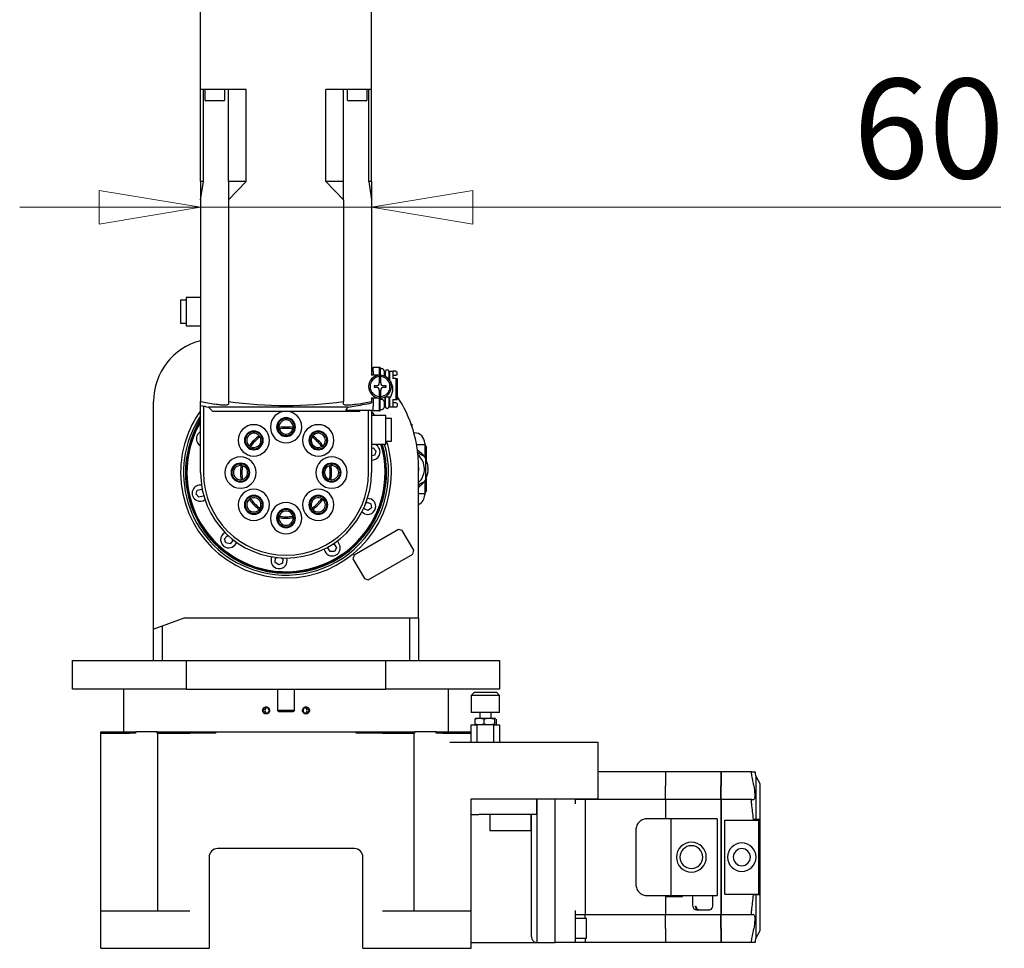
# Model space of a CAD drawing. Units: millimetres. Extents: x 441 to 2390, y 407 to 1905.
# Drawn here: x 2044 to 2390, y 1088 to 1414 of the extents above; entities that cross this region are included whole.
import ezdxf

# ---------------------------------------------------------------- set-up
doc = ezdxf.new("R2010")
doc.units = ezdxf.units.MM
doc.header["$LTSCALE"] = 10
doc.styles.add('SLDTEXTSTYLE0', font='TXT', dxfattribs={"width": 0.75, "bigfont": 'bigfont'})
doc.dimstyles.new('SLDDIMSTYLE0', dxfattribs={"dimtxt": 35, "dimasz": 35.56, "dimexe": 0, "dimexo": 0.0625, "dimgap": 8.75, "dimtad": 1, "dimdec": 0, "dimrnd": 1e-09, "dimzin": 12, "dimdsep": 46, "dimtxsty": 'SLDTEXTSTYLE0', "dimblk1": 'CLOSED', "dimblk2": 'CLOSED', "dimsah": 1, "dimcen": 0.09, "dimadec": 0, "dimazin": 3, "dimtfac": 1, "dimtdec": 0, "dimtmove": 0, "dimatfit": 0, "dimldrblk": 'CLOSED', "dimfxl": 1, "dimfrac": 2, "dimtolj": 1, "dimtzin": 12, "dimarcsym": 0})

# ---------------------------------------------------------------- blocks, each defined once
blk = doc.blocks.new('_Closed')
at = {"color": 0, "linetype": 'ByBlock', "lineweight": -2}
for p, q in [((-1, 0.166667), (0, 0)), ((-1, 0.166667), (-1, -0.166667)), ((0, 0), (-1, -0.166667)), ((0, 0), (-1, 0))]:
    blk.add_line(p, q, dxfattribs=at)
blk = doc.blocks.new('_D_8')
at = {"color": 7, "linetype": 'Continuous', "lineweight": 0}
for p, q in [((2107.55, 1348.25), (2044.05, 1348.25)), ((2107.55, 1348.25), (2167.55, 1348.25)), ((2167.55, 1348.25), (2388.43, 1348.25))]:
    blk.add_line(p, q, dxfattribs=at)
at = {"color": 7, "linetype": 'Continuous', "lineweight": 18, "xscale": 35.56, "yscale": 35.56}
blk.add_blockref('_Closed', (2107.55, 1348.25, 57.95), dxfattribs=at)
at = {"color": 7, "linetype": 'Continuous', "lineweight": 18, "xscale": 35.56, "yscale": 35.56, "rotation": 180}
blk.add_blockref('_Closed', (2167.55, 1348.25, 57.95), dxfattribs=at)
at = {"color": 7, "linetype": 'Continuous', "lineweight": 18, "insert": (2336.71, 1393.37), "char_height": 35, "attachment_point": 1, "style": 'SLDTEXTSTYLE0'}
blk.add_mtext('60', dxfattribs=at)

msp = doc.modelspace()

# ---------------------------------------------------------------- linework, layer by layer
at = {"color": 7, "linetype": 'Continuous', "lineweight": 25}
for p, q in [((2107.55, 1389.6), (2107.55, 1424.75)), ((2167.55, 1389.6), (2167.55, 1424.75)), ((2112.85, 1389.6), (2107.55, 1389.6)), ((2107.55, 1357.3), (2107.55, 1389.6)), ((2108.54, 1357.3), (2108.54, 1389.6)), ((2109.05, 1389.6), (2109.05, 1386)), ((2109.05, 1389.6), (2109.05, 1386)), ((2123.55, 1389.6), (2112.85, 1389.6)), ((2116.05, 1386), (2116.05, 1389.6)), ((2116.05, 1386), (2116.05, 1389.6)), ((2117.35, 1357.3), (2117.35, 1389.6)), ((2123.55, 1357.3), (2123.55, 1389.6)), ((2162.25, 1389.6), (2151.55, 1389.6)), ((2151.55, 1357.3), (2151.55, 1389.6)), ((2157.75, 1357.3), (2157.75, 1389.6)), ((2159.05, 1389.6), (2159.05, 1386)), ((2167.55, 1389.6), (2162.25, 1389.6)), ((2166.05, 1386), (2166.05, 1389.6)), ((2166.57, 1357.3), (2166.57, 1389.6)), ((2167.55, 1357.3), (2167.55, 1389.6)), ((2112.55, 1385.6), (2109.45, 1385.6)), ((2115.65, 1385.6), (2112.55, 1385.6)), ((2162.55, 1385.6), (2159.45, 1385.6)), ((2165.65, 1385.6), (2162.55, 1385.6)), ((2107.55, 1350.9), (2108.54, 1357.3)), ((2108.54, 1357.3), (2107.55, 1357.3)), ((2107.55, 1357.3), (2107.55, 1350.9)), ((2123.55, 1357.3), (2117.35, 1350.9)), ((2123.55, 1357.3), (2117.35, 1357.3)), ((2117.35, 1357.3), (2117.35, 1350.9)), ((2151.55, 1357.3), (2157.75, 1350.9)), ((2157.75, 1357.3), (2151.55, 1357.3)), ((2157.75, 1350.9), (2157.75, 1357.3)), ((2166.57, 1357.3), (2167.55, 1350.9)), ((2167.55, 1357.3), (2166.57, 1357.3)), ((2167.55, 1357.3), (2167.55, 1350.9)), ((2107.55, 1350.9), (2107.55, 1280.03)), ((2117.35, 1350.9), (2117.35, 1280.03)), ((2157.75, 1350.9), (2157.75, 1280.03)), ((2167.55, 1350.9), (2167.55, 1289.3)), ((2102.55, 1315.6), (2100.55, 1315.6)), ((2100.55, 1315.6), (2100.55, 1315.08)), ((2100.55, 1315.08), (2100.55, 1307.6)), ((2107.55, 1316.6), (2102.55, 1316.6)), ((2102.55, 1316.6), (2102.55, 1315.95)), ((2102.55, 1315.95), (2102.55, 1306.6)), ((2100.55, 1307.6), (2102.55, 1307.6)), ((2102.55, 1306.6), (2107.55, 1306.6)), ((2167.55, 1291.9), (2168.15, 1291.9)), ((2170.55, 1289.3), (2167.55, 1289.3)), ((2168.15, 1290.55), (2168.15, 1292.05)), ((2168.15, 1292.05), (2170.25, 1292.05)), ((2168.15, 1290.55), (2168.15, 1289.3)), ((2170.25, 1292.05), (2170.25, 1290.55)), ((2170.25, 1292.05), (2170.55, 1292.05)), ((2170.65, 1291.95), (2170.25, 1291.95)), ((2170.25, 1290.55), (2170.25, 1289.3)), ((2170.55, 1291.95), (2170.55, 1292.05)), ((2170.65, 1291.95), (2170.65, 1289.8)), ((2171.25, 1291.55), (2170.65, 1291.55)), ((2170.65, 1289.8), (2170.65, 1289.3)), ((2171.95, 1290.85), (2171.95, 1289.8)), ((2171.95, 1290.7), (2172.25, 1290.7)), ((2171.95, 1289.8), (2171.95, 1289.05)), ((2172.25, 1290.7), (2172.25, 1288.92)), ((2172.45, 1290.6), (2172.25, 1290.6)), ((2172.45, 1288.82), (2172.45, 1290.6)), ((2173.65, 1290.6), (2173.65, 1288.1)), ((2173.85, 1290.6), (2173.65, 1290.6)), ((2173.85, 1290.7), (2175.05, 1290.7)), ((2173.85, 1290.7), (2173.85, 1288.1)), ((2175.05, 1290.7), (2175.05, 1288.1)), ((2176.05, 1290.7), (2175.05, 1290.7)), ((2176.05, 1290.7), (2176.55, 1290.4)), ((2176.55, 1289.5), (2176.05, 1289.2)), ((2176.55, 1289.5), (2176.55, 1290.4)), ((2170.3, 1287.49), (2170.3, 1286.55)), ((2170.8, 1286.55), (2170.8, 1287.49)), ((2173.65, 1288.1), (2173.65, 1287.83)), ((2173.85, 1288.1), (2173.85, 1287.56)), ((2174.34, 1287.1), (2174.13, 1287.1)), ((2175.02, 1285.06), (2174.34, 1287.1)), ((2176.05, 1289.2), (2175.05, 1289.2)), ((2176.05, 1288.1), (2175.05, 1288.1)), ((2176.05, 1288.1), (2176.55, 1288.1)), ((2176.05, 1288.1), (2176.05, 1280.7)), ((2176.55, 1288.1), (2176.55, 1280.7)), ((2169.3, 1285.55), (2168.45, 1285.55)), ((2168.45, 1285.55), (2168.45, 1285.05)), ((2168.45, 1285.05), (2169.3, 1285.05)), ((2170.3, 1284.05), (2170.3, 1283.12)), ((2170.8, 1283.12), (2170.8, 1284.05)), ((2172.65, 1285.55), (2171.8, 1285.55)), ((2171.8, 1285.05), (2172.65, 1285.05)), ((2172.65, 1285.05), (2172.65, 1285.55)), ((2174.34, 1281.7), (2175.02, 1283.75)), ((2175.07, 1284.06), (2175.07, 1284.74)), ((2091.05, 1200.1), (2091.05, 1280.1)), ((2107.55, 1278.64), (2107.55, 1280.03)), ((2117.35, 1280.03), (2117.35, 1279.09)), ((2157.75, 1279.09), (2157.75, 1280.03)), ((2167.55, 1281.3), (2170.55, 1281.3)), ((2167.55, 1281.3), (2167.55, 1280.03)), ((2167.55, 1280.03), (2167.55, 1279.54)), ((2168.15, 1281.3), (2168.15, 1278.25)), ((2170.25, 1281.3), (2170.25, 1278.25)), ((2170.65, 1281.15), (2170.25, 1281.15)), ((2170.55, 1281.15), (2170.55, 1281.3)), ((2170.65, 1279), (2170.65, 1281.15)), ((2171.25, 1280.75), (2170.65, 1280.75)), ((2170.65, 1276.85), (2170.65, 1279)), ((2171.95, 1280.05), (2171.95, 1279)), ((2171.95, 1279), (2171.95, 1277.95)), ((2172.25, 1281.68), (2172.25, 1280.7)), ((2172.25, 1280.7), (2172.25, 1278.1)), ((2172.3, 1281.7), (2174.34, 1281.7)), ((2172.45, 1280.7), (2172.45, 1281.7)), ((2172.45, 1278.2), (2172.45, 1280.7)), ((2173.65, 1281.7), (2173.65, 1280.7)), ((2173.65, 1280.7), (2173.65, 1278.2)), ((2173.85, 1281.7), (2173.85, 1280.7)), ((2173.85, 1280.7), (2173.85, 1278.1)), ((2175.05, 1280.7), (2176.05, 1280.7)), ((2175.05, 1280.7), (2175.05, 1278.1)), ((2176.05, 1279.6), (2175.05, 1279.6)), ((2176.05, 1280.7), (2176.55, 1280.7)), ((2176.55, 1279.3), (2176.05, 1279.6)), ((2176.55, 1279.3), (2176.55, 1278.4)), ((2107.55, 1255.1), (2107.55, 1278.64)), ((2108.55, 1278.44), (2108.55, 1255.1)), ((2110.3, 1278.1), (2111.8, 1276.6)), ((2137.55, 1278.1), (2110.3, 1278.1)), ((2137.55, 1276.6), (2111.8, 1276.6)), ((2159.41, 1278.1), (2137.55, 1278.1)), ((2163.3, 1276.6), (2137.55, 1276.6)), ((2168.15, 1276.9), (2158.99, 1276.9)), ((2159.41, 1278.1), (2161.33, 1278.4)), ((2163.3, 1276.6), (2163.6, 1276.9)), ((2166.55, 1255.1), (2166.55, 1276.9)), ((2167.55, 1276.9), (2167.55, 1255.1)), ((2168.15, 1276.75), (2168.15, 1278.25)), ((2170.25, 1276.75), (2168.15, 1276.75)), ((2170.25, 1278.25), (2170.25, 1276.75)), ((2170.25, 1276.85), (2170.65, 1276.85)), ((2170.25, 1276.75), (2170.55, 1276.75)), ((2170.55, 1276.75), (2170.55, 1276.85)), ((2170.65, 1277.25), (2171.25, 1277.25)), ((2172.25, 1278.1), (2171.95, 1278.1)), ((2172.45, 1278.2), (2172.25, 1278.2)), ((2173.85, 1278.2), (2173.65, 1278.2)), ((2175.05, 1278.1), (2173.85, 1278.1)), ((2176.05, 1278.1), (2175.05, 1278.1)), ((2176.05, 1278.1), (2176.55, 1278.4)), ((2172.55, 1275.1), (2167.55, 1275.1)), ((2172.55, 1265.5), (2172.55, 1275.1)), ((2174.55, 1274.1), (2172.55, 1274.1)), ((2174.55, 1266.42), (2174.55, 1274.1)), ((2181.5, 1272.05), (2181.75, 1272.05)), ((2181.75, 1272.05), (2181.75, 1271.31)), ((2182.44, 1269.05), (2182.65, 1269.05)), ((2107.55, 1267.53), (2107.55, 1267.54)), ((2107.55, 1267.49), (2107.55, 1267.53)), ((2167.55, 1265.1), (2172.55, 1265.1)), ((2168.35, 1265.1), (2168.78, 1264.96)), ((2172.55, 1266.1), (2174.55, 1266.1)), ((2172.55, 1265.1), (2172.55, 1265.5)), ((2174.55, 1266.1), (2174.55, 1266.42)), ((2186.25, 1265.45), (2186.25, 1264.9)), ((2167.55, 1263.62), (2168.12, 1263.76)), ((2168.12, 1263.76), (2169.13, 1262.68)), ((2169.13, 1262.68), (2168.71, 1261.27)), ((2186.25, 1264.9), (2183.37, 1264.9)), ((2183.67, 1263.04), (2183.71, 1262.85)), ((2183.94, 1262.7), (2184.13, 1262.74)), ((2184.34, 1262.58), (2184.36, 1262.39)), ((2184.58, 1262.21), (2184.77, 1262.23)), ((2184.97, 1262.06), (2184.97, 1261.87)), ((2185.17, 1261.67), (2185.36, 1261.67)), ((2186.25, 1264.9), (2186.25, 1260.51)), ((2186.25, 1264.9), (2186.85, 1263.9)), ((2186.85, 1259.35), (2186.85, 1263.9)), ((2168.71, 1261.27), (2167.55, 1260.99)), ((2186.99, 1258.35), (2187.15, 1258.35)), ((2187.11, 1258.64), (2187.01, 1258.47)), ((2187.09, 1258.2), (2187.25, 1258.1)), ((2187.15, 1258.35), (2187.15, 1258.16)), ((2184.05, 1204.1), (2184.05, 1257.1)), ((2187.31, 1257.85), (2187.19, 1257.69)), ((2187.19, 1255.01), (2187.31, 1254.86)), ((2187.24, 1257.41), (2187.4, 1257.3)), ((2187.4, 1255.41), (2187.24, 1255.29)), ((2187.42, 1257.04), (2187.29, 1256.89)), ((2187.29, 1255.81), (2187.42, 1255.67)), ((2187.31, 1256.61), (2187.45, 1256.48)), ((2187.45, 1256.22), (2187.31, 1256.09)), ((2186.25, 1252.19), (2186.25, 1247.8)), ((2186.85, 1248.8), (2186.85, 1253.35)), ((2186.99, 1254.35), (2187.15, 1254.35)), ((2187.01, 1254.23), (2187.11, 1254.07)), ((2187.25, 1254.6), (2187.09, 1254.51)), ((2187.15, 1254.54), (2187.15, 1254.35)), ((2105.97, 1247.52), (2106.39, 1248.94)), ((2106.39, 1248.94), (2107.83, 1249.28)), ((2107.83, 1249.28), (2108.2, 1248.89)), ((2184.13, 1249.97), (2184.05, 1249.98)), ((2184.36, 1250.31), (2184.34, 1250.12)), ((2184.77, 1250.47), (2184.58, 1250.49)), ((2184.97, 1250.84), (2184.97, 1250.64)), ((2185.36, 1251.04), (2185.17, 1251.04)), ((2186.85, 1248.8), (2186.25, 1247.8)), ((2106.99, 1246.45), (2105.97, 1247.52)), ((2108.43, 1246.79), (2106.99, 1246.45)), ((2108.58, 1247.31), (2108.43, 1246.79)), ((2165.57, 1244.37), (2166, 1244.7)), ((2166, 1244.7), (2167.37, 1244.14)), ((2184.05, 1247.8), (2186.25, 1247.8)), ((2186.25, 1247.8), (2186.25, 1247.25)), ((2165.02, 1242.34), (2164.95, 1242.88)), ((2166.39, 1241.77), (2165.02, 1242.34)), ((2167.56, 1242.67), (2166.39, 1241.77)), ((2167.37, 1244.14), (2167.56, 1242.67)), ((2177.02, 1235.16), (2161.43, 1226.16)), ((2178.38, 1234.8), (2177.02, 1235.16)), ((2182.38, 1227.87), (2178.38, 1234.8)), ((2115.97, 1231.8), (2116.93, 1232.92)), ((2116.46, 1230.41), (2115.97, 1231.8)), ((2116.93, 1232.92), (2117.46, 1232.82)), ((2118.87, 1231.26), (2117.91, 1230.14)), ((2118.69, 1231.77), (2118.87, 1231.26)), ((2117.91, 1230.14), (2116.46, 1230.41)), ((2152.27, 1228.63), (2152.53, 1229.11)), ((2153.05, 1227.37), (2152.27, 1228.63)), ((2154.52, 1227.41), (2153.05, 1227.37)), ((2153.91, 1229.95), (2154.46, 1229.97)), ((2154.46, 1229.97), (2155.23, 1228.71)), ((2155.23, 1228.71), (2154.52, 1227.41)), ((2182.02, 1226.5), (2182.38, 1227.87)), ((2133.79, 1223.56), (2133.9, 1225.03)), ((2133.9, 1225.03), (2134.39, 1225.27)), ((2136.01, 1225.14), (2136.45, 1224.83)), ((2136.45, 1224.83), (2136.34, 1223.36)), ((2161.43, 1226.16), (2161.06, 1224.8)), ((2161.06, 1224.8), (2165.06, 1217.87)), ((2166.43, 1217.5), (2182.02, 1226.5)), ((2135, 1222.72), (2133.79, 1223.56)), ((2136.34, 1223.36), (2135, 1222.72)), ((2165.06, 1217.87), (2166.43, 1217.5)), ((2102.05, 1204.1), (2094.05, 1201.19)), ((2102.05, 1204.1), (2181.05, 1204.1)), ((2181.05, 1189.1), (2181.05, 1204.1)), ((2181.05, 1204.1), (2184.05, 1204.1)), ((2184.05, 1204.1), (2184.05, 1189.1)), ((2094.05, 1201.19), (2091.05, 1200.1)), ((2091.05, 1189.1), (2091.05, 1200.1)), ((2094.05, 1201.19), (2094.05, 1189.1)), ((2062.55, 1179.1), (2062.55, 1189.1)), ((2062.55, 1189.1), (2102.55, 1189.1)), ((2102.55, 1189.1), (2102.55, 1179.1)), ((2102.55, 1189.1), (2172.55, 1189.1)), ((2172.55, 1179.1), (2172.55, 1189.1)), ((2172.55, 1189.1), (2212.55, 1189.1)), ((2212.55, 1189.1), (2212.55, 1179.1)), ((2102.55, 1179.1), (2062.55, 1179.1)), ((2080.55, 1179.1), (2080.55, 1164.1)), ((2102.55, 1179.1), (2172.55, 1179.1)), ((2134.55, 1179.1), (2134.55, 1171.6)), ((2140.55, 1171.6), (2140.55, 1179.1)), ((2212.55, 1179.1), (2172.55, 1179.1)), ((2194.55, 1164.1), (2194.55, 1179.1)), ((2203.55, 1177.9), (2202.55, 1176.9)), ((2202.55, 1176.9), (2202.55, 1170.9)), ((2202.93, 1176.9), (2202.55, 1176.9)), ((2212.55, 1176.9), (2202.93, 1176.9)), ((2203.86, 1177.9), (2203.55, 1177.9)), ((2211.55, 1177.9), (2203.86, 1177.9)), ((2212.55, 1176.9), (2211.55, 1177.9)), ((2212.55, 1170.9), (2212.55, 1176.9)), ((2134.55, 1171.6), (2135.05, 1171.1)), ((2134.78, 1171.6), (2134.55, 1171.6)), ((2140.55, 1171.6), (2134.78, 1171.6)), ((2135.24, 1171.1), (2135.05, 1171.1)), ((2140.05, 1171.1), (2135.24, 1171.1)), ((2140.05, 1171.1), (2140.55, 1171.6)), ((2202.93, 1170.9), (2202.55, 1170.9)), ((2212.55, 1170.9), (2202.93, 1170.9)), ((2204.02, 1168.83), (2203.82, 1168.59)), ((2203.82, 1168.59), (2203.82, 1166.81)), ((2204.05, 1168.9), (2205.42, 1168.9)), ((2205.42, 1168.9), (2208.89, 1168.9)), ((2205.55, 1170.8), (2205.55, 1168.9)), ((2207.02, 1168.59), (2207.02, 1166.81)), ((2208.89, 1168.9), (2211.02, 1168.9)), ((2209.55, 1168.9), (2209.55, 1170.8)), ((2210.76, 1168.59), (2210.76, 1166.81)), ((2211.02, 1168.9), (2211.08, 1168.83)), ((2211.02, 1168.9), (2211.05, 1168.9)), ((2211.29, 1168.59), (2211.29, 1166.81)), ((2202.55, 1160.5), (2202.55, 1166.5)), ((2202.55, 1166.5), (2204.55, 1166.5)), ((2203.82, 1166.81), (2204.02, 1166.57)), ((2204.55, 1166.5), (2204.55, 1160.5)), ((2210.55, 1166.5), (2204.55, 1166.5)), ((2210.55, 1160.5), (2210.55, 1166.5)), ((2210.55, 1166.5), (2212.55, 1166.5)), ((2212.55, 1166.5), (2212.55, 1160.5)), ((2072.55, 1163.6), (2072.55, 1164.1)), ((2072.55, 1164.1), (2084.81, 1164.1)), ((2072.55, 1163.6), (2073.35, 1163.6)), ((2072.55, 1101.1), (2072.55, 1163.6)), ((2073.35, 1163.6), (2078.04, 1163.6)), ((2078.04, 1163.6), (2080.06, 1163.6)), ((2080.06, 1163.6), (2082.55, 1163.6)), ((2084.81, 1163.6), (2082.55, 1163.6)), ((2084.81, 1163.6), (2084.81, 1164.1)), ((2092.3, 1164.1), (2084.81, 1164.1)), ((2092.3, 1163.6), (2092.3, 1164.1)), ((2092.3, 1164.1), (2112.95, 1164.1)), ((2092.55, 1163.6), (2092.3, 1163.6)), ((2092.55, 1101.1), (2092.55, 1163.6)), ((2092.55, 1163.6), (2093.57, 1163.6)), ((2093.57, 1163.6), (2100.76, 1163.6)), ((2100.76, 1163.6), (2103.74, 1163.6)), ((2112.95, 1163.6), (2103.74, 1163.6)), ((2112.95, 1163.6), (2112.95, 1164.1)), ((2112.95, 1164.1), (2162.15, 1164.1)), ((2162.15, 1163.6), (2162.15, 1164.1)), ((2162.15, 1164.1), (2182.81, 1164.1)), ((2171.36, 1163.6), (2162.15, 1163.6)), ((2171.36, 1163.6), (2174.34, 1163.6)), ((2174.34, 1163.6), (2181.54, 1163.6)), ((2181.54, 1163.6), (2182.55, 1163.6)), ((2182.55, 1101.1), (2182.55, 1163.6)), ((2182.81, 1163.6), (2182.55, 1163.6)), ((2182.81, 1163.6), (2182.81, 1164.1)), ((2190.3, 1164.1), (2182.81, 1164.1)), ((2190.3, 1163.6), (2190.3, 1164.1)), ((2190.3, 1164.1), (2202.55, 1164.1)), ((2192.55, 1163.6), (2190.3, 1163.6)), ((2192.55, 1163.6), (2195.05, 1163.6)), ((2195.05, 1163.6), (2197.06, 1163.6)), ((2197.06, 1163.6), (2201.76, 1163.6)), ((2201.76, 1163.6), (2202.55, 1163.6)), ((2195.05, 1160.5), (2234.51, 1160.5)), ((2234.51, 1160.5), (2237.33, 1160.5)), ((2237.33, 1160.5), (2245.52, 1160.5)), ((2245.52, 1160.5), (2247.05, 1160.5)), ((2247.05, 1160.5), (2247.05, 1140.6)), ((2270.75, 1150.1), (2247.05, 1150.1)), ((2270.75, 1150.1), (2270.75, 1148.6)), ((2270.8, 1150.05), (2270.75, 1150.05)), ((2270.75, 1148.6), (2270.75, 1145.1)), ((2290.25, 1150.1), (2270.8, 1150.1)), ((2270.8, 1150.1), (2270.8, 1148.6)), ((2270.8, 1148.6), (2270.8, 1145.1)), ((2290.25, 1150.1), (2290.25, 1148.6)), ((2290.3, 1150.05), (2290.25, 1150.05)), ((2290.25, 1148.6), (2290.25, 1145.1)), ((2301.03, 1150.1), (2290.3, 1150.1)), ((2290.3, 1150.1), (2290.3, 1148.6)), ((2290.3, 1148.6), (2290.3, 1145.1)), ((2301.03, 1150.1), (2302.22, 1150.1)), ((2304.05, 1145.8), (2302.56, 1148.38)), ((2302.56, 1133.35), (2302.56, 1148.38)), ((2270.75, 1140.3), (2270.75, 1145.1)), ((2270.8, 1140.3), (2270.8, 1145.1)), ((2290.25, 1140.3), (2290.25, 1145.1)), ((2290.3, 1140.3), (2290.3, 1145.1)), ((2304.05, 1133.35), (2304.05, 1145.8)), ((2202.55, 1140.6), (2234.51, 1140.6)), ((2202.55, 1101.1), (2202.55, 1140.6)), ((2225.65, 1135.1), (2225.65, 1140.6)), ((2225.75, 1095.4), (2225.75, 1140.6)), ((2232.05, 1095.4), (2232.05, 1140.6)), ((2234.51, 1140.6), (2237.33, 1140.6)), ((2237.33, 1140.6), (2245.52, 1140.6)), ((2239.05, 1140.6), (2239.05, 1138.8)), ((2242.55, 1140.3), (2239.05, 1140.3)), ((2242.55, 1140.3), (2242.55, 1140.6)), ((2242.55, 1140.3), (2242.55, 1138.8)), ((2242.6, 1140.25), (2242.55, 1140.25)), ((2242.55, 1138.8), (2242.55, 1101.4)), ((2242.6, 1140.3), (2242.6, 1140.6)), ((2242.6, 1140.3), (2242.6, 1138.8)), ((2270.75, 1140.3), (2242.6, 1140.3)), ((2242.6, 1138.8), (2242.6, 1101.4)), ((2245.52, 1140.6), (2247.05, 1140.6)), ((2270.75, 1140.3), (2270.75, 1138.8)), ((2270.8, 1140.25), (2270.75, 1140.25)), ((2270.75, 1138.8), (2270.75, 1133.6)), ((2270.8, 1140.3), (2270.8, 1138.8)), ((2290.25, 1140.3), (2270.8, 1140.3)), ((2270.8, 1138.8), (2270.8, 1133.6)), ((2290.25, 1140.3), (2290.25, 1138.8)), ((2290.3, 1140.25), (2290.25, 1140.25)), ((2290.25, 1138.8), (2290.25, 1101.4)), ((2290.3, 1140.3), (2290.3, 1138.8)), ((2301.13, 1140.3), (2290.3, 1140.3)), ((2290.3, 1138.8), (2290.3, 1101.4)), ((2301.13, 1140.3), (2301.77, 1140.3)), ((2202.55, 1135.1), (2205.19, 1135.1)), ((2207.64, 1135.1), (2205.19, 1135.1)), ((2210.67, 1135.1), (2207.64, 1135.1)), ((2209.06, 1135.1), (2209.06, 1129.3)), ((2219.65, 1135.1), (2210.67, 1135.1)), ((2225.65, 1135.1), (2219.65, 1135.1)), ((2223.56, 1129.3), (2223.56, 1135.1)), ((2223.75, 1092.1), (2223.75, 1135.1)), ((2272.65, 1133.6), (2272.65, 1106.6)), ((2288.85, 1133.6), (2272.65, 1133.6)), ((2288.85, 1133.6), (2288.85, 1106.6)), ((2291.55, 1107.1), (2291.55, 1133.1)), ((2291.55, 1133.1), (2303.55, 1133.1)), ((2304.05, 1133.35), (2301.62, 1133.35)), ((2303.55, 1107.1), (2303.55, 1133.1)), ((2304.05, 1106.85), (2304.05, 1133.35)), ((2213.06, 1129.3), (2209.06, 1129.3)), ((2219.56, 1129.3), (2213.06, 1129.3)), ((2223.56, 1129.3), (2219.56, 1129.3)), ((2260.35, 1129.6), (2260.35, 1110.6)), ((2110.55, 1120.1), (2110.55, 1088.1)), ((2161.55, 1123.1), (2113.55, 1123.1)), ((2164.55, 1088.1), (2164.55, 1120.1)), ((2270.75, 1106.6), (2270.75, 1101.4)), ((2270.8, 1106.6), (2270.8, 1101.4)), ((2270.95, 1106.3), (2270.95, 1106.6)), ((2270.95, 1106.3), (2276.75, 1106.3)), ((2272.65, 1106.6), (2288.85, 1106.6)), ((2276.75, 1106.3), (2276.75, 1106.6)), ((2280.35, 1102.9), (2280.35, 1106.6)), ((2287.35, 1102.9), (2287.35, 1106.6)), ((2291.55, 1107.1), (2303.55, 1107.1)), ((2304.05, 1106.85), (2301.62, 1106.85)), ((2302.56, 1091.82), (2302.56, 1106.85)), ((2304.05, 1094.4), (2304.05, 1106.85)), ((2281.21, 1102.9), (2281.56, 1102.9)), ((2072.55, 1088.1), (2072.55, 1101.1)), ((2082.55, 1101.1), (2072.55, 1101.1)), ((2103.74, 1101.1), (2082.55, 1101.1)), ((2192.55, 1101.1), (2171.36, 1101.1)), ((2202.55, 1101.1), (2192.55, 1101.1)), ((2202.55, 1088.1), (2202.55, 1101.1)), ((2239.05, 1101.4), (2239.05, 1095.4)), ((2242.55, 1099.9), (2239.05, 1099.9)), ((2242.55, 1101.4), (2242.55, 1099.9)), ((2242.6, 1099.95), (2242.55, 1099.95)), ((2242.55, 1098.6), (2242.55, 1099.9)), ((2242.6, 1101.4), (2242.6, 1099.9)), ((2270.75, 1099.9), (2242.6, 1099.9)), ((2242.6, 1098.6), (2242.6, 1099.9)), ((2270.75, 1101.4), (2270.75, 1099.9)), ((2270.8, 1099.95), (2270.75, 1099.95)), ((2270.75, 1095.1), (2270.75, 1099.9)), ((2270.8, 1101.4), (2270.8, 1099.9)), ((2290.25, 1099.9), (2270.8, 1099.9)), ((2270.8, 1095.1), (2270.8, 1099.9)), ((2281.81, 1101.6), (2282.13, 1101.6)), ((2282.13, 1101.6), (2282.79, 1101.6)), ((2290.25, 1101.4), (2290.25, 1099.9)), ((2290.3, 1099.95), (2290.25, 1099.95)), ((2290.25, 1095.1), (2290.25, 1099.9)), ((2290.3, 1101.4), (2290.3, 1099.9)), ((2301.13, 1099.9), (2290.3, 1099.9)), ((2290.3, 1095.1), (2290.3, 1099.9)), ((2301.77, 1099.9), (2301.13, 1099.9)), ((2243.05, 1098.6), (2239.05, 1098.6)), ((2243.05, 1091.6), (2243.05, 1098.6)), ((2225.75, 1090.1), (2225.75, 1095.4)), ((2232.05, 1090.1), (2232.05, 1095.4)), ((2239.05, 1095.4), (2239.05, 1090.1)), ((2270.75, 1095.1), (2270.75, 1091.6)), ((2270.8, 1095.1), (2270.8, 1091.6)), ((2290.25, 1095.1), (2290.25, 1091.6)), ((2290.3, 1095.1), (2290.3, 1091.6)), ((2302.56, 1091.82), (2304.05, 1094.4)), ((2202.55, 1090.1), (2225.75, 1090.1)), ((2225.75, 1090.1), (2232.05, 1090.1)), ((2239.05, 1090.1), (2232.05, 1090.1)), ((2243.05, 1091.6), (2239.05, 1091.6)), ((2242.55, 1090.1), (2239.05, 1090.1)), ((2242.55, 1091.6), (2242.55, 1090.1)), ((2242.6, 1090.15), (2242.55, 1090.15)), ((2242.6, 1091.6), (2242.6, 1090.1)), ((2270.75, 1090.1), (2242.6, 1090.1)), ((2270.75, 1091.6), (2270.75, 1090.1)), ((2270.8, 1090.15), (2270.75, 1090.15)), ((2270.8, 1091.6), (2270.8, 1090.1)), ((2290.25, 1090.1), (2270.8, 1090.1)), ((2290.25, 1091.6), (2290.25, 1090.1)), ((2290.3, 1090.15), (2290.25, 1090.15)), ((2290.3, 1091.6), (2290.3, 1090.1)), ((2301.03, 1090.1), (2290.3, 1090.1)), ((2302.22, 1090.1), (2301.03, 1090.1)), ((2072.55, 1088.1), (2082.55, 1088.1)), ((2082.55, 1088.1), (2110.55, 1088.1)), ((2164.55, 1088.1), (2192.55, 1088.1)), ((2192.55, 1088.1), (2202.55, 1088.1))]:
    msp.add_line(p, q, dxfattribs=at)
at = {"color": 7, "linetype": 'Continuous', "lineweight": 25, "flags": 128}
for points in [[(2168.68, 1275.1), (2168.32, 1275.66), (2167.55, 1276.76)], [(2104.94, 1268.61), (2106.53, 1271.95), (2107.55, 1273.71)], [(2105.11, 1268.54), (2106.69, 1271.86), (2107.55, 1273.35)], [(2166.16, 1246.08), (2166.19, 1246.08), (2167.28, 1245.86)], [(2165.11, 1240.62), (2164.19, 1241.23), (2164.16, 1241.25)]]:
    msp.add_lwpolyline(points, dxfattribs=at)
at = {"color": 7, "linetype": 'Continuous', "lineweight": 25}
for centre, radius, start, end in [((2109.45, 1386), 0.4, 180, 270), ((2115.65, 1386), 0.4, 270, 0), ((2159.45, 1386), 0.4, 180, 270), ((2165.65, 1386), 0.4, 270, 0), ((2113.05, 1280.1), 22, 104.4775, 180), ((2170.55, 1285.3), 4, 90, 270), ((2170.55, 1285.3), 4, 270, 90), ((2171.25, 1290.85), 0.7, 0, 90), ((2173.05, 1290.6), 0.6, 0, 180), ((2170.55, 1285.3), 3.5, 135, 265.904), ((2170.55, 1285.3), 3.5, 94.096, 135), ((2169.3, 1286.55), 1, 270, 0), ((2170.55, 1285.3), 3.5, 85.904, 94.096), ((2170.55, 1285.3), 3.5, 315, 85.904), ((2171.8, 1286.55), 1, 180, 270), ((2169.3, 1284.05), 1, 0, 90), ((2171.8, 1284.05), 1, 135, 180), ((2170.55, 1285.3), 3.5, 274.096, 315), ((2171.8, 1284.05), 1, 90, 135), ((2174.07, 1284.74), 1, 0, 18.4271), ((2174.07, 1284.06), 1, 341.5729, 0), ((2137.55, 1425.61), 148.63, 258.3555, 260.3169), ((2137.55, 1425.61), 146.97, 262.1001, 277.8999), ((2137.55, 1425.61), 149.11, 279.1749, 281.6066), ((2137.55, 1425.61), 148.63, 279.6831, 281.6445), ((2170.55, 1285.3), 3.5, 265.904, 274.096), ((2171.25, 1280.05), 0.7, 0, 90), ((2139.05, 1257.1), 45, 0, 33.5573), ((2137.55, 1255.1), 37, 144.1759, 180), ((2137.55, 1425.61), 150, 258.463, 259.5331), ((2137.55, 1271.1), 5.5, 90, 270), ((2137.55, 1271.1), 5.5, 270, 90), ((2171.25, 1277.95), 0.7, 270, 0), ((2173.05, 1278.2), 0.6, 180, 0), ((2137.55, 1255.1), 36, 146.4434, 247.5), ((2137.55, 1255.1), 34.91, 149.2522, 247.5), ((2137.55, 1255.1), 34.8, 149.5505, 247.5), ((2137.55, 1271.1), 3.3, 90, 270), ((2137.55, 1271.1), 3.02, 67.5, 247.5), ((2137.55, 1271.1), 2.5, 67.5, 247.5), ((2137.55, 1271.1), 3.02, 247.5, 67.5), ((2137.55, 1271.1), 2.5, 247.5, 67.5), ((2137.55, 1271.1), 3.3, 270, 90), ((2137.55, 1255.1), 35.3, 157.5, 247.5), ((2108.91, 1266.97), 2.84, 118.6112, 157.5), ((2126.24, 1266.42), 5.5, 90, 270), ((2126.24, 1266.42), 3.3, 90, 270), ((2126.24, 1266.42), 3.03, 67.5, 247.5), ((2126.24, 1266.42), 2.5, 67.5, 247.5), ((2126.24, 1266.42), 3.03, 247.5, 67.5), ((2126.24, 1266.42), 2.5, 247.5, 67.5), ((2126.24, 1266.42), 5.5, 270, 90), ((2126.24, 1266.42), 3.3, 270, 90), ((2137.55, 1255.1), 16, 81.0384, 98.9616), ((2137.55, 1255.1), 15.5, 81.079, 98.921), ((2148.87, 1266.42), 5.5, 90, 270), ((2148.87, 1266.42), 3.3, 90, 270), ((2148.87, 1266.42), 3.03, 67.5, 247.5), ((2148.87, 1266.42), 2.5, 67.5, 247.5), ((2148.87, 1266.42), 3.03, 247.5, 67.5), ((2148.87, 1266.42), 2.5, 247.5, 67.5), ((2148.87, 1266.42), 5.5, 270, 90), ((2148.87, 1266.42), 3.3, 270, 90), ((2182.65, 1265.45), 3.6, 0, 90), ((2137.55, 1255.1), 35.11, 157.5, 247.5), ((2108.91, 1266.97), 2.84, 157.5, 241.3888), ((2137.55, 1255.1), 34.91, 247.5, 16.6471), ((2137.55, 1255.1), 34.8, 247.5, 16.6997), ((2137.55, 1255.1), 16, 126.0384, 143.9616), ((2137.55, 1255.1), 15.5, 126.079, 143.921), ((2137.55, 1255.1), 15.5, 36.079, 53.921), ((2137.55, 1255.1), 16, 36.0384, 53.9616), ((2137.55, 1255.1), 35.11, 337.5, 16.546), ((2137.55, 1255.1), 35.3, 337.5, 16.4564), ((2137.55, 1255.1), 37, 0, 17.3761), ((2137.55, 1255.1), 36, 247.5, 16.0327), ((2167.7, 1262.34), 2.84, 337.5, 67.5), ((2183.9, 1262.89), 0.2, 192, 282), ((2179.65, 1256.35), 7.8, 53.0417, 54.9583), ((2184.56, 1262.41), 0.2, 186, 276), ((2179.65, 1256.35), 7.8, 47.0417, 48.9583), ((2185.17, 1261.87), 0.2, 180, 270), ((2179.65, 1256.35), 7.8, 33.8307, 42.9583), ((2121.55, 1255.1), 5.5, 90, 270), ((2121.55, 1255.1), 3.3, 90, 270), ((2121.55, 1255.1), 5.5, 270, 90), ((2121.55, 1255.1), 3.3, 270, 90), ((2153.55, 1255.1), 5.5, 90, 270), ((2153.55, 1255.1), 3.3, 90, 270), ((2153.55, 1255.1), 5.5, 270, 90), ((2153.55, 1255.1), 3.3, 270, 90), ((2167.7, 1262.34), 2.84, 267.0995, 337.5), ((2179.65, 1256.35), 6.5, 312.6065, 49.7124), ((2179.65, 1256.35), 7.8, 26.1693, 33.8307), ((2179.65, 1256.35), 7.8, 17.0417, 26.1693), ((2187.19, 1258.37), 0.2, 150, 240), ((2137.55, 1255.1), 37, 180, 0), ((2137.55, 1255.1), 30, 180, 0), ((2137.55, 1255.1), 29, 180, 0), ((2121.55, 1255.1), 3.02, 67.5, 247.5), ((2121.55, 1255.1), 2.5, 67.5, 247.5), ((2121.55, 1255.1), 3.02, 247.5, 67.5), ((2121.55, 1255.1), 2.5, 247.5, 67.5), ((2137.55, 1255.1), 16, 171.0384, 188.9616), ((2137.55, 1255.1), 15.5, 171.079, 188.921), ((2153.55, 1255.1), 3.02, 67.5, 247.5), ((2153.55, 1255.1), 2.5, 67.5, 247.5), ((2153.55, 1255.1), 3.02, 247.5, 67.5), ((2153.55, 1255.1), 2.5, 247.5, 67.5), ((2137.55, 1255.1), 15.5, 351.079, 8.921), ((2137.55, 1255.1), 16, 351.0384, 8.9616), ((2179.65, 1256.35), 4.5, 347.8532, 12.1123), ((2187.36, 1257.57), 0.2, 144, 234), ((2187.36, 1255.13), 0.2, 126, 216), ((2187.44, 1256.76), 0.2, 138, 228), ((2187.44, 1255.94), 0.2, 132, 222), ((2179.65, 1256.35), 7.8, 11.0417, 12.9583), ((2179.65, 1256.35), 7.8, 347.0417, 348.9583), ((2179.65, 1256.35), 7.8, 5.0417, 6.9583), ((2179.65, 1256.35), 7.8, 353.0417, 354.9583), ((2179.65, 1256.35), 7.8, 359.0417, 0.9583), ((2179.65, 1256.35), 7.8, 317.0417, 326.1693), ((2179.65, 1256.35), 7.8, 326.1693, 333.8307), ((2179.65, 1256.35), 7.8, 333.8307, 342.9583), ((2187.19, 1254.33), 0.2, 120, 210), ((2107.41, 1247.87), 2.84, 157.5, 247.5), ((2107.41, 1247.87), 2.84, 80.4061, 157.5), ((2126.24, 1243.79), 5.5, 90, 270), ((2126.24, 1243.79), 5.5, 270, 90), ((2148.87, 1243.79), 5.5, 90, 270), ((2148.87, 1243.79), 5.5, 270, 90), ((2179.65, 1256.35), 7.8, 305.0417, 306.9583), ((2184.56, 1250.29), 0.2, 84, 174), ((2179.65, 1256.35), 7.8, 311.0417, 312.9583), ((2185.17, 1250.84), 0.2, 90, 180), ((2107.41, 1247.87), 2.84, 247.5, 306.5939), ((2126.24, 1243.79), 3.3, 90, 270), ((2126.24, 1243.79), 3.03, 67.5, 247.5), ((2126.24, 1243.79), 2.5, 67.5, 247.5), ((2137.55, 1255.1), 16, 216.0384, 233.9616), ((2137.55, 1255.1), 15.5, 216.079, 233.921), ((2126.24, 1243.79), 3.03, 247.5, 67.5), ((2126.24, 1243.79), 2.5, 247.5, 67.5), ((2126.24, 1243.79), 3.3, 270, 90), ((2137.55, 1239.1), 5.5, 90, 270), ((2137.55, 1239.1), 5.5, 270, 90), ((2148.87, 1243.79), 3.3, 90, 270), ((2148.87, 1243.79), 3.03, 67.5, 247.5), ((2148.87, 1243.79), 2.5, 67.5, 247.5), ((2137.55, 1255.1), 15.5, 306.079, 323.921), ((2137.55, 1255.1), 16, 306.0384, 323.9616), ((2148.87, 1243.79), 3.03, 247.5, 67.5), ((2148.87, 1243.79), 2.5, 247.5, 67.5), ((2148.87, 1243.79), 3.3, 270, 90), ((2166.19, 1243.24), 2.84, 247.5, 67.5), ((2182.65, 1247.25), 3.6, 292.8895, 0), ((2137.55, 1255.1), 35.3, 247.5, 337.5), ((2137.55, 1255.1), 35.11, 247.5, 337.5), ((2137.55, 1239.1), 3.3, 90, 270), ((2137.55, 1239.1), 3.02, 67.5, 247.5), ((2137.55, 1239.1), 2.5, 67.5, 247.5), ((2137.55, 1239.1), 3.02, 247.5, 67.5), ((2137.55, 1239.1), 2.5, 247.5, 67.5), ((2137.55, 1239.1), 3.3, 270, 90), ((2137.55, 1255.1), 16, 261.0384, 278.9616), ((2137.55, 1255.1), 15.5, 261.079, 278.921), ((2117.42, 1231.53), 2.84, 116.4061, 247.5), ((2117.42, 1231.53), 2.84, 247.5, 342.5939), ((2153.75, 1228.67), 2.84, 247.5, 54.5939), ((2153.75, 1228.67), 2.84, 188.4061, 247.5), ((2135.12, 1224.2), 2.84, 152.4061, 247.5), ((2135.12, 1224.2), 2.84, 247.5, 18.5649), ((2130.58, 1171.61), 0.999, 359.6497, 180.3503), ((2131.15, 1171.61), 1, 106.5107, 180.1729), ((2144.52, 1171.61), 0.999, 359.6497, 180.3503), ((2143.96, 1171.61), 1, 359.8271, 73.4893), ((2130.58, 1171.6), 0.999, 179.6497, 0.3503), ((2131.15, 1171.6), 1, 179.8271, 253.4893), ((2144.52, 1171.6), 0.999, 179.6497, 0.3503), ((2143.96, 1171.6), 1, 286.5107, 0.1729), ((2205.45, 1170.8), 0.1, 0, 90), ((2209.65, 1170.8), 0.1, 90, 180), ((2155.25, 1120.1), 148.63, 9.6831, 11.0547), ((2155.25, 1120.1), 150, 10.8676, 11.537), ((2155.25, 1120.1), 146.97, 5.1725, 7.31), ((2279.85, 1120.1), 5.25, 90, 270), ((2279.85, 1120.1), 4, 90, 270), ((2279.85, 1120.1), 5.25, 270, 90), ((2279.85, 1120.1), 4, 270, 90), ((2297.55, 1120.1), 5, 90, 270), ((2297.55, 1120.1), 5, 270, 90), ((2113.55, 1120.1), 3, 90, 180), ((2161.55, 1120.1), 3, 360, 90), ((2297.55, 1120.1), 3, 90, 270), ((2297.55, 1120.1), 3, 270, 90), ((2155.25, 1120.1), 146.97, 352.69, 354.8275), ((2281.65, 1102.9), 1.3, 180, 270), ((2286.05, 1102.9), 1.3, 270, 0), ((2155.25, 1120.1), 148.63, 348.9453, 350.3169), ((2155.25, 1120.1), 150, 348.463, 349.1324)]:
    msp.add_arc(centre, radius, start, end, dxfattribs=at)
for points, knots in [([(2170.3, 1288.79), (2170.3, 1288.77), (2170.3, 1288.73), (2170.3, 1288.43), (2170.3, 1288), (2170.3, 1287.66), (2170.3, 1287.49)], [0, 0, 0, 0, 0.249984, 0.49975, 0.74942, 1, 1, 1, 1]), ([(2170.8, 1287.49), (2170.8, 1287.66), (2170.8, 1288), (2170.8, 1288.43), (2170.8, 1288.73), (2170.8, 1288.77), (2170.8, 1288.79)], [0, 0, 0, 0, 0.2500127, 0.4997894, 0.7494543, 1, 1, 1, 1]), ([(2170.3, 1283.12), (2170.3, 1282.95), (2170.3, 1282.6), (2170.3, 1282.17), (2170.3, 1281.87), (2170.3, 1281.83), (2170.3, 1281.81)], [0, 0, 0, 0, 0.250013, 0.499789, 0.749454, 1, 1, 1, 1]), ([(2170.8, 1281.81), (2170.8, 1281.83), (2170.8, 1281.87), (2170.8, 1282.17), (2170.8, 1282.6), (2170.8, 1282.95), (2170.8, 1283.12)], [0, 0, 0, 0, 0.249984, 0.49975, 0.74942, 1, 1, 1, 1]), ([(2117.35, 1279.09), (2117.28, 1278.99), (2117.18, 1278.85), (2116.57, 1278.77), (2115.97, 1278.74), (2115.24, 1278.77), (2114.12, 1278.85), (2113.18, 1278.99), (2112.55, 1279.09)], [0, 0, 0, 0, 0.249416, 0.374211, 0.499749, 0.624814, 0.750028, 1, 1, 1, 1]), ([(2162.55, 1279.09), (2161.93, 1278.99), (2160.99, 1278.85), (2159.88, 1278.77), (2159.14, 1278.74), (2158.54, 1278.77), (2157.92, 1278.85), (2157.82, 1278.99), (2157.75, 1279.09)], [0, 0, 0, 0, 0.249416, 0.374211, 0.499748, 0.624808, 0.750028, 1, 1, 1, 1]), ([(2158.99, 1276.9), (2158.94, 1276.91), (2158.83, 1276.91), (2158.73, 1276.99), (2158.69, 1277.11), (2158.73, 1277.28), (2158.85, 1277.49), (2159.06, 1277.76), (2159.27, 1277.97), (2159.41, 1278.1)], [0, 0, 0, 0, 0.1304466, 0.2499799, 0.374692, 0.499613, 0.6183104, 0.749754, 1, 1, 1, 1]), ([(2186.13, 1260.69), (2185.71, 1260.94), (2185.07, 1261.31), (2184.17, 1261.83), (2183.74, 1262.07), (2183.61, 1262.15)], [0, 0, 0, 0, 0.575037, 0.863994, 1, 1, 1, 1]), ([(2186.65, 1252.91), (2186.65, 1253.4), (2186.65, 1254.14), (2186.65, 1255.35), (2186.65, 1256.36), (2186.65, 1257.36), (2186.65, 1258.57), (2186.65, 1259.3), (2186.65, 1259.79)], [0, 0, 0, 0, 0.2500192, 0.375634, 0.5009181, 0.6259526, 0.7509686, 1, 1, 1, 1]), ([(2184.05, 1250.81), (2184.31, 1250.95), (2185.09, 1251.41), (2185.71, 1251.77), (2186.13, 1252.01)], [0, 0, 0, 0, 0.320615, 1, 1, 1, 1]), ([(2129.33, 1171.6), (2129.35, 1171.76), (2129.38, 1172.09), (2129.66, 1172.51), (2130.07, 1172.79), (2130.55, 1172.88), (2131.04, 1172.79), (2131.44, 1172.51), (2131.73, 1172.09), (2131.76, 1171.76), (2131.78, 1171.6)], [0, 0, 0, 0, 0.125048, 0.250054, 0.374998, 0.499964, 0.624963, 0.749981, 0.875001, 1, 1, 1, 1]), ([(2143.32, 1171.6), (2143.34, 1171.76), (2143.38, 1172.09), (2143.66, 1172.51), (2144.07, 1172.79), (2144.55, 1172.88), (2145.04, 1172.79), (2145.44, 1172.51), (2145.72, 1172.09), (2145.76, 1171.76), (2145.78, 1171.6)], [0, 0, 0, 0, 0.125017, 0.250055, 0.37509, 0.500096, 0.625052, 0.749969, 0.874957, 1, 1, 1, 1]), ([(2131.26, 1170.58), (2131.16, 1170.52), (2130.97, 1170.41), (2130.63, 1170.34), (2130.29, 1170.36), (2129.98, 1170.48), (2129.7, 1170.68), (2129.49, 1170.95), (2129.35, 1171.26), (2129.34, 1171.49), (2129.33, 1171.6)], [0, 0, 0, 0, 0.12481, 0.249951, 0.374868, 0.499865, 0.625072, 0.749912, 0.874749, 1, 1, 1, 1]), ([(2131.78, 1171.6), (2131.78, 1171.5), (2131.76, 1171.3), (2131.65, 1171.02), (2131.49, 1170.77), (2131.33, 1170.64), (2131.26, 1170.58)], [0, 0, 0, 0, 0.249797, 0.500123, 0.75048, 1, 1, 1, 1]), ([(2145.41, 1170.71), (2145.32, 1170.63), (2145.14, 1170.48), (2144.79, 1170.36), (2144.42, 1170.34), (2144.07, 1170.43), (2143.76, 1170.63), (2143.51, 1170.9), (2143.36, 1171.24), (2143.33, 1171.48), (2143.32, 1171.6)], [0, 0, 0, 0, 0.12489, 0.249968, 0.37486, 0.499979, 0.624947, 0.749947, 0.875086, 1, 1, 1, 1]), ([(2145.78, 1171.6), (2145.76, 1171.44), (2145.73, 1171.1), (2145.52, 1170.84), (2145.41, 1170.71)], [0, 0, 0, 0, 0.500477, 1, 1, 1, 1]), ([(2203.82, 1168.59), (2203.89, 1168.61), (2204.02, 1168.66), (2204.22, 1168.72), (2204.41, 1168.77), (2204.61, 1168.82), (2204.81, 1168.86), (2205.01, 1168.88), (2205.22, 1168.9), (2205.35, 1168.9), (2205.42, 1168.9)], [0, 0, 0, 0, 0.129142, 0.255027, 0.378347, 0.49989, 0.62544, 0.749963, 0.875355, 1, 1, 1, 1]), ([(2205.42, 1168.9), (2205.49, 1168.9), (2205.62, 1168.9), (2205.83, 1168.88), (2206.03, 1168.86), (2206.29, 1168.81), (2206.63, 1168.73), (2206.89, 1168.64), (2207.02, 1168.59)], [0, 0, 0, 0, 0.124625, 0.250153, 0.374741, 0.500555, 0.744955, 1, 1, 1, 1]), ([(2207.02, 1168.59), (2207.1, 1168.61), (2207.26, 1168.66), (2207.49, 1168.72), (2207.72, 1168.78), (2207.98, 1168.83), (2208.26, 1168.87), (2208.58, 1168.9), (2208.79, 1168.9), (2208.89, 1168.9)], [0, 0, 0, 0, 0.129311, 0.255335, 0.378768, 0.500409, 0.669404, 0.834813, 1, 1, 1, 1]), ([(2208.89, 1168.9), (2208.97, 1168.9), (2209.12, 1168.9), (2209.36, 1168.88), (2209.6, 1168.86), (2209.91, 1168.81), (2210.3, 1168.73), (2210.6, 1168.64), (2210.76, 1168.59)], [0, 0, 0, 0, 0.124309, 0.248139, 0.37295, 0.500128, 0.74536, 1, 1, 1, 1]), ([(2210.76, 1168.59), (2210.77, 1168.61), (2210.79, 1168.66), (2210.82, 1168.72), (2210.86, 1168.77), (2210.89, 1168.82), (2210.92, 1168.86), (2210.96, 1168.88), (2210.99, 1168.9), (2211.01, 1168.9), (2211.02, 1168.9)], [0, 0, 0, 0, 0.129113, 0.254979, 0.378289, 0.499832, 0.625396, 0.749933, 0.87534, 1, 1, 1, 1]), ([(2205.42, 1166.5), (2205.35, 1166.5), (2205.22, 1166.51), (2205.01, 1166.52), (2204.81, 1166.55), (2204.55, 1166.6), (2204.21, 1166.68), (2203.95, 1166.77), (2203.82, 1166.81)], [0, 0, 0, 0, 0.12461, 0.250124, 0.374697, 0.500496, 0.744908, 1, 1, 1, 1]), ([(2207.02, 1166.81), (2206.95, 1166.79), (2206.82, 1166.74), (2206.62, 1166.68), (2206.43, 1166.63), (2206.23, 1166.58), (2206.03, 1166.55), (2205.83, 1166.52), (2205.62, 1166.51), (2205.49, 1166.5), (2205.42, 1166.5)], [0, 0, 0, 0, 0.129113, 0.254979, 0.378289, 0.499832, 0.625396, 0.749933, 0.87534, 1, 1, 1, 1]), ([(2208.89, 1166.5), (2208.81, 1166.5), (2208.65, 1166.51), (2208.42, 1166.52), (2208.18, 1166.55), (2207.87, 1166.6), (2207.48, 1166.68), (2207.18, 1166.77), (2207.02, 1166.81)], [0, 0, 0, 0, 0.124007, 0.247657, 0.372406, 0.499633, 0.74467, 1, 1, 1, 1]), ([(2210.76, 1166.81), (2210.68, 1166.79), (2210.52, 1166.74), (2210.29, 1166.68), (2210.06, 1166.63), (2209.8, 1166.58), (2209.52, 1166.54), (2209.2, 1166.51), (2208.99, 1166.5), (2208.89, 1166.5)], [0, 0, 0, 0, 0.128848, 0.254645, 0.378074, 0.499913, 0.668868, 0.834439, 1, 1, 1, 1]), ([(2211.02, 1166.5), (2211.01, 1166.5), (2210.99, 1166.51), (2210.96, 1166.52), (2210.92, 1166.55), (2210.88, 1166.6), (2210.82, 1166.68), (2210.78, 1166.77), (2210.76, 1166.81)], [0, 0, 0, 0, 0.124625, 0.250153, 0.374741, 0.500555, 0.744955, 1, 1, 1, 1]), ([(2301.13, 1148.6), (2301.09, 1148.8), (2301.04, 1149.09), (2301, 1149.44), (2300.97, 1149.74), (2300.97, 1149.96), (2300.99, 1150.08), (2301.02, 1150.1), (2301.03, 1150.1)], [0, 0, 0, 0, 0.249371, 0.376986, 0.500155, 0.746027, 0.872035, 1, 1, 1, 1]), ([(2301.77, 1145.1), (2301.86, 1144.48), (2302.01, 1143.54), (2302.09, 1142.42), (2302.12, 1141.68), (2302.09, 1141.08), (2302.01, 1140.47), (2301.86, 1140.37), (2301.77, 1140.3)], [0, 0, 0, 0, 0.24936, 0.375066, 0.500132, 0.625432, 0.750916, 1, 1, 1, 1]), ([(2301.03, 1138.8), (2301.02, 1138.9), (2300.99, 1139.1), (2300.97, 1139.48), (2300.97, 1139.81), (2301, 1140.06), (2301.04, 1140.25), (2301.09, 1140.28), (2301.13, 1140.3)], [0, 0, 0, 0, 0.128173, 0.254291, 0.500093, 0.623516, 0.750897, 1, 1, 1, 1]), ([(2264.35, 1133.6), (2263.86, 1133.55), (2263.12, 1133.48), (2262.2, 1133), (2261.57, 1132.51), (2261.05, 1131.9), (2260.65, 1131.19), (2260.4, 1130.41), (2260.37, 1129.87), (2260.35, 1129.6)], [0, 0, 0, 0, 0.249097, 0.3762713, 0.4996247, 0.6254044, 0.750024, 0.8743962, 1, 1, 1, 1]), ([(2272.65, 1133.6), (2271.1, 1133.6), (2268.34, 1133.6), (2265.57, 1133.6), (2264.35, 1133.6)], [0, 0, 0, 0, 0.56, 1, 1, 1, 1]), ([(2260.35, 1110.6), (2260.37, 1110.33), (2260.4, 1109.8), (2260.65, 1109.01), (2261.05, 1108.3), (2261.58, 1107.68), (2262.2, 1107.2), (2263.13, 1106.72), (2263.86, 1106.65), (2264.35, 1106.6)], [0, 0, 0, 0, 0.125582, 0.250328, 0.375361, 0.50065, 0.625762, 0.750786, 1, 1, 1, 1]), ([(2264.35, 1106.6), (2265.9, 1106.6), (2268.67, 1106.6), (2271.44, 1106.6), (2272.65, 1106.6)], [0, 0, 0, 0, 0.56, 1, 1, 1, 1]), ([(2281.21, 1102.9), (2281.22, 1102.73), (2281.25, 1102.39), (2281.46, 1101.96), (2281.77, 1101.66), (2282.01, 1101.62), (2282.13, 1101.6)], [0, 0, 0, 0, 0.249871, 0.499945, 0.750073, 1, 1, 1, 1]), ([(2282.48, 1101.6), (2282.36, 1101.62), (2282.12, 1101.66), (2281.82, 1101.96), (2281.6, 1102.39), (2281.58, 1102.73), (2281.56, 1102.9)], [0, 0, 0, 0, 0.250025, 0.500034, 0.74995, 1, 1, 1, 1]), ([(2282.48, 1101.6), (2282.71, 1101.6), (2283.16, 1101.6), (2283.98, 1101.6), (2284.77, 1101.6), (2285.45, 1101.6), (2285.89, 1101.6), (2286.09, 1101.6), (2286.04, 1101.6), (2286.03, 1101.6)], [0, 0, 0, 0, 0.162461, 0.324922, 0.487383, 0.649843, 0.812304, 0.974765, 1, 1, 1, 1]), ([(2301.13, 1099.9), (2301.09, 1099.92), (2301.04, 1099.96), (2301, 1100.15), (2300.97, 1100.39), (2300.97, 1100.73), (2300.99, 1101.1), (2301.02, 1101.3), (2301.03, 1101.4)], [0, 0, 0, 0, 0.249371, 0.376986, 0.500155, 0.746027, 0.872035, 1, 1, 1, 1]), ([(2301.77, 1099.9), (2301.86, 1099.83), (2302.01, 1099.73), (2302.09, 1099.12), (2302.12, 1098.52), (2302.09, 1097.78), (2302.01, 1096.67), (2301.86, 1095.73), (2301.77, 1095.1)], [0, 0, 0, 0, 0.24936, 0.375106, 0.500131, 0.625471, 0.750916, 1, 1, 1, 1]), ([(2223.75, 1092.1), (2223.76, 1091.98), (2223.77, 1091.72), (2223.89, 1091.34), (2224.08, 1090.99), (2224.44, 1090.55), (2225.01, 1090.18), (2225.5, 1090.13), (2225.75, 1090.1)], [0, 0, 0, 0, 0.0992529, 0.2019393, 0.3186327, 0.4464488, 0.7241036, 1, 1, 1, 1]), ([(2301.03, 1090.1), (2301.02, 1090.11), (2300.99, 1090.12), (2300.97, 1090.24), (2300.97, 1090.46), (2301, 1090.77), (2301.04, 1091.11), (2301.09, 1091.41), (2301.13, 1091.6)], [0, 0, 0, 0, 0.128173, 0.254291, 0.500093, 0.623516, 0.750897, 1, 1, 1, 1])]:
    msp.add_open_spline(points, degree=3, knots=knots, dxfattribs=at)

# ---------------------------------------------------------------- dimensions: what is measured, and where the dimension line sits
at = {"color": 7, "linetype": 'Continuous', "lineweight": 18}
dim = msp.add_linear_dim(base=(2167.55, 1348.25), p1=(2107.55, 1357.3), p2=(2167.55, 1357.3), dimstyle='SLDDIMSTYLE0', dxfattribs=at)
dim.commit()
dim.dimension.update_dxf_attribs({"geometry": '_D_8', "text_midpoint": (2362.57, 1348.25), "dimtype": 160})

doc.saveas('drawing.dxf')
